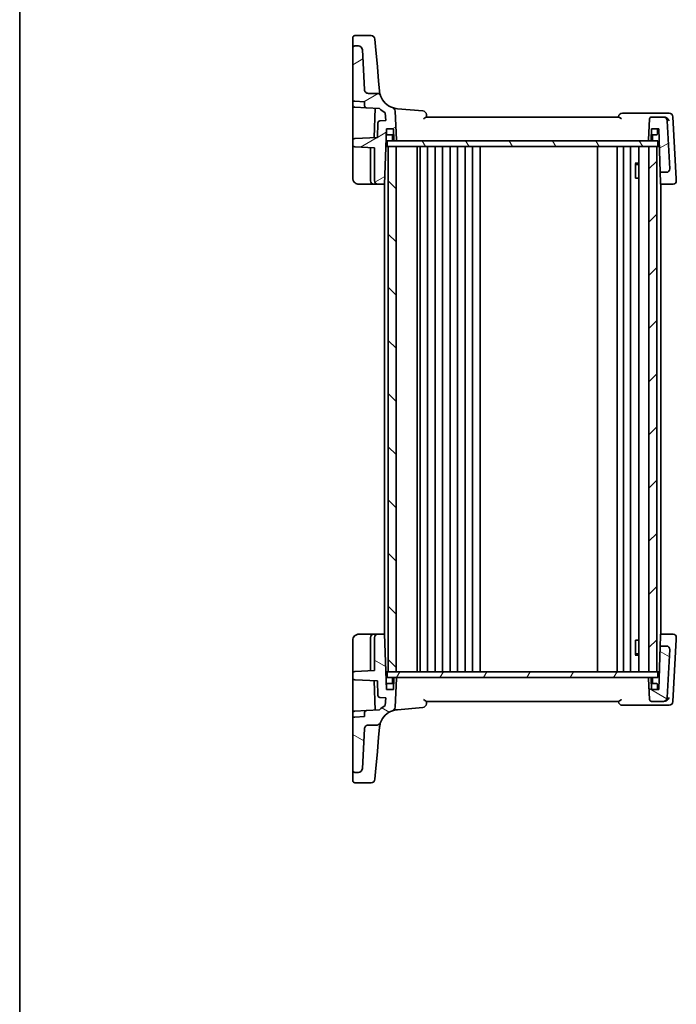
# Model space of a CAD drawing. Units: millimetres. Extents: x 29 to 4174, y 16 to 859.
# Drawn here: x 821 to 987, y 455 to 704 of the extents above; entities that cross this region are included whole.
import ezdxf

# ---------------------------------------------------------------- set-up
doc = ezdxf.new("R2010")
doc.units = ezdxf.units.MM
doc.header["$LTSCALE"] = 2
doc.layers.add('Border (ISO)', color=7, linetype='Continuous', lineweight=35)
doc.layers.add('Visible (ISO)', color=7, linetype='Continuous', lineweight=35)
doc.layers.add('Hatch (ISO)', color=1, linetype='Continuous', lineweight=18, true_color=0xff0000)

# ---------------------------------------------------------------- blocks, each defined once
blk = doc.blocks.new('図面枠 tk図枠')
at = {"layer": 'Border (ISO)'}
blk.add_line((14.5, 289), (14.5, 8), dxfattribs=at)

msp = doc.modelspace()

# ---------------------------------------------------------------- hatches: boundary and pattern name
at = {"layer": 'Hatch (ISO)'}
h = msp.add_hatch(dxfattribs=at)
h.set_pattern_fill('ANSI31', color=256, scale=76.2, angle=-14.999978, style=0)
h.set_pattern_definition([(30, (777.5, -8), (-4.7625, 8.24889), [])])
edge = h.paths.add_edge_path()
edge.add_ellipse((980.7904, 673.7092), major_axis=(0, -0.2), ratio=1, start_angle=0, end_angle=88)
edge.add_line((980.9903, 673.7022), (981.0883, 676.5092))
edge.add_line((981.0883, 676.5092), (982.8883, 676.5092))
edge.add_line((982.8883, 676.5092), (983.2725, 665.5092))
edge.add_line((983.2725, 665.5092), (984.8881, 665.5092))
edge.add_ellipse((984.8881, 666.3092), major_axis=(0, -0.8), ratio=1, start_angle=0, end_angle=93)
edge.add_line((985.687, 666.3511), (985.0471, 678.5616))
edge.add_ellipse((984.0484, 678.5092), major_axis=(0.9986, 0.0523), ratio=1, start_angle=0, end_angle=87)
edge.add_line((984.0484, 679.5092), (981.0773, 679.5092))
edge.add_ellipse((981.0773, 679.0092), major_axis=(0, 0.5), ratio=1, start_angle=0, end_angle=87)
edge.add_line((980.578, 679.0354), (980.2994, 673.7197))
edge.add_ellipse((980.4991, 673.7092), major_axis=(-0.1997, 0.0105), ratio=1, start_angle=0, end_angle=93)
edge.add_line((980.4991, 673.5092), (980.7904, 673.5092))
edge = h.paths.add_edge_path()
edge.add_spline(control_points=[(912.438, 684.8579), (912.4127, 684.926), (912.38, 684.9912), (912.301, 685.1133), (912.255, 685.1699), (912.1105, 685.3124), (912.0009, 685.3849), (911.76, 685.4838), (911.631, 685.5092), (911.5008, 685.5092)], knot_values=[-0.12175186, -0.12175186, -0.12175186, -0.12175186, -0.09994038, -0.09994038, -0.07812889, -0.07812889, -0.03906445, -0.03906445, 0, 0, 0, 0], degree=3, periodic=0)
edge.add_line((911.5008, 685.5092), (909.3373, 685.5092))
edge.add_spline(control_points=[(909.3373, 685.5092), (909.2137, 685.5092), (909.0911, 685.5321), (908.8606, 685.6215), (908.7546, 685.6872), (908.5671, 685.8582), (908.489, 685.964), (908.3776, 686.1994), (908.3455, 686.3268), (908.3387, 686.4569)], knot_values=[-0.15229894, -0.15229894, -0.15229894, -0.15229894, -0.11521392, -0.11521392, -0.07812889, -0.07812889, -0.03906445, -0.03906445, 0, 0, 0, 0], degree=3, periodic=0)
edge.add_line((908.3387, 686.4569), (907.8091, 696.5616))
edge.add_ellipse((906.8105, 696.5092), major_axis=(0.9986, 0.0523), ratio=1, start_angle=0, end_angle=87)
edge.add_line((906.8105, 697.5092), (905.8883, 697.5092))
edge.add_ellipse((905.8883, 697.0092), major_axis=(0, 0.5), ratio=1, start_angle=0, end_angle=90)
edge.add_line((905.3883, 697.0092), (905.3883, 683.9837))
edge.add_ellipse((905.8883, 683.9837), major_axis=(-0.5, 0), ratio=1, start_angle=0, end_angle=87)
edge.add_line((905.8622, 683.4844), (908.3883, 683.352))
edge.add_line((908.3883, 683.352), (908.3883, 682.3265))
edge.add_ellipse((908.8883, 682.3265), major_axis=(-0.5, 0), ratio=1, start_angle=0, end_angle=87)
edge.add_line((908.8622, 681.8272), (912.1723, 681.6537))
edge.add_ellipse((917.1242, 686.6013), major_axis=(-4.9519, -4.9476), ratio=1, start_angle=0, end_angle=14.949361)
edge.add_line((913.6162, 680.5437), (913.7175, 678.612))
edge.add_line((913.7175, 678.612), (912.2144, 678.5332))
edge.add_ellipse((912.2405, 678.0339), major_axis=(-0.0262, 0.4993), ratio=1, start_angle=0, end_angle=85)
edge.add_line((911.7408, 678.0513), (911.6111, 674.3353))
edge.add_line((911.6111, 674.3353), (905.8622, 674.0341))
edge.add_ellipse((905.8883, 673.5347), major_axis=(-0.0262, 0.4993), ratio=1, start_angle=0, end_angle=87)
edge.add_line((905.3883, 673.5347), (905.3883, 672.4837))
edge.add_ellipse((905.8883, 672.4837), major_axis=(-0.5, 0), ratio=1, start_angle=0, end_angle=87)
edge.add_line((905.8622, 671.9844), (910.8883, 671.721))
edge.add_line((910.8883, 671.721), (910.8883, 663.3092))
edge.add_ellipse((911.6883, 663.3092), major_axis=(-0.8, 0), ratio=1, start_angle=0, end_angle=90)
edge.add_line((911.6883, 662.5092), (913.3994, 662.5092))
edge.add_line((913.3994, 662.5092), (913.8883, 676.5092))
edge.add_line((913.8883, 676.5092), (915.6883, 676.5092))
edge.add_line((915.6883, 676.5092), (915.7864, 673.7022))
edge.add_ellipse((915.9862, 673.7092), major_axis=(-0.1999, -0.007), ratio=1, start_angle=0, end_angle=88)
edge.add_line((915.9862, 673.5092), (916.2776, 673.5092))
edge.add_ellipse((916.2776, 673.7092), major_axis=(0, -0.2), ratio=1, start_angle=0, end_angle=93)
edge.add_line((916.4773, 673.7197), (916.0954, 681.0065))
edge.add_ellipse((915.0968, 680.9542), major_axis=(0.9986, 0.0523), ratio=1, start_angle=0, end_angle=67.250682)
edge.add_ellipse((917.1242, 686.6013), major_axis=(-1.6895, -4.7059), ratio=1, start_angle=310.155818, end_angle=360, ccw=False)
h = msp.add_hatch(dxfattribs=at)
h.set_pattern_fill('ANSI31', color=256, scale=76.2, angle=75.000175, style=0)
h.set_pattern_definition([(120.0002, (777.5, -8), (-8.24888, -4.76253), [])])
h.paths.add_polyline_path([(982.6883, 672.0092), (982.6883, 673.5092), (980.7904, 673.5092), (980.4991, 673.5092), (916.2776, 673.5092), (915.9862, 673.5092), (914.0883, 673.5092), (914.0883, 672.0092), (914.3883, 672.0092), (916.3883, 672.0092), (980.3883, 672.0092), (982.3883, 672.0092)])
h = msp.add_hatch(dxfattribs=at)
h.set_pattern_fill('ANSI31', color=256, scale=76.2, angle=90.00021, style=0)
h.set_pattern_definition([(135.0002, (777.5, -8), (-6.73517, -6.73522), [])])
h.paths.add_polyline_path([(914.3883, 539.0092), (916.3883, 539.0092), (916.3883, 672.0092), (914.3883, 672.0092)])
h = msp.add_hatch(dxfattribs=at)
h.set_pattern_fill('ANSI31', color=256, scale=76.2, style=0)
h.set_pattern_definition([(45, (777.5, -8), (-6.73519, 6.73519), [])])
h.paths.add_polyline_path([(980.3883, 539.0092), (982.3883, 539.0092), (982.3883, 672.0092), (980.3883, 672.0092)])
h = msp.add_hatch(dxfattribs=at)
h.set_pattern_fill('ANSI31', color=256, scale=76.2, angle=105.000246, style=0)
h.set_pattern_definition([(150.0002, (777.5, -8), (-4.76246, -8.24891), [])])
edge = h.paths.add_edge_path()
edge.add_ellipse((980.7904, 537.3092), major_axis=(0.1999, 0.007), ratio=1, start_angle=0, end_angle=88)
edge.add_line((980.7904, 537.5092), (980.4991, 537.5092))
edge.add_ellipse((980.4991, 537.3092), major_axis=(0, 0.2), ratio=1, start_angle=0, end_angle=93)
edge.add_line((980.2994, 537.2988), (980.578, 531.983))
edge.add_ellipse((981.0773, 532.0092), major_axis=(-0.4993, -0.0262), ratio=1, start_angle=0, end_angle=87)
edge.add_line((981.0773, 531.5092), (984.0484, 531.5092))
edge.add_ellipse((984.0484, 532.5092), major_axis=(0, -1), ratio=1, start_angle=0, end_angle=87)
edge.add_line((985.0471, 532.4569), (985.687, 544.6673))
edge.add_ellipse((984.8881, 544.7092), major_axis=(0.7989, -0.0419), ratio=1, start_angle=0, end_angle=93)
edge.add_line((984.8881, 545.5092), (983.2725, 545.5092))
edge.add_line((983.2725, 545.5092), (982.8883, 534.5092))
edge.add_line((982.8883, 534.5092), (981.0883, 534.5092))
edge.add_line((981.0883, 534.5092), (980.9903, 537.3162))
edge = h.paths.add_edge_path()
edge.add_spline(control_points=[(911.5008, 525.5092), (911.5735, 525.5092), (911.646, 525.5171), (911.7879, 525.5486), (911.857, 525.572), (912.0409, 525.6577), (912.1471, 525.7352), (912.3238, 525.9265), (912.3926, 526.0385), (912.438, 526.1605)], knot_values=[-0.12175186, -0.12175186, -0.12175186, -0.12175186, -0.09994038, -0.09994038, -0.07812889, -0.07812889, -0.03906445, -0.03906445, 0, 0, 0, 0], degree=3, periodic=0)
edge.add_ellipse((917.1242, 524.4171), major_axis=(-4.6862, 1.7434), ratio=1, start_angle=310.155818, end_angle=360, ccw=False)
edge.add_ellipse((915.0968, 530.0642), major_axis=(0.3379, -0.9412), ratio=1, start_angle=0, end_angle=67.250682)
edge.add_line((916.0954, 530.0119), (916.4773, 537.2988))
edge.add_ellipse((916.2776, 537.3092), major_axis=(0.1997, -0.0105), ratio=1, start_angle=0, end_angle=93)
edge.add_line((916.2776, 537.5092), (915.9862, 537.5092))
edge.add_ellipse((915.9862, 537.3092), major_axis=(0, 0.2), ratio=1, start_angle=0, end_angle=88)
edge.add_line((915.7864, 537.3162), (915.6883, 534.5092))
edge.add_line((915.6883, 534.5092), (913.8883, 534.5092))
edge.add_line((913.8883, 534.5092), (913.3994, 548.5092))
edge.add_line((913.3994, 548.5092), (911.6883, 548.5092))
edge.add_ellipse((911.6883, 547.7092), major_axis=(0, 0.8), ratio=1, start_angle=0, end_angle=90)
edge.add_line((910.8883, 547.7092), (910.8883, 539.2975))
edge.add_line((910.8883, 539.2975), (905.8622, 539.0341))
edge.add_ellipse((905.8883, 538.5347), major_axis=(-0.0262, 0.4993), ratio=1, start_angle=0, end_angle=87)
edge.add_line((905.3883, 538.5347), (905.3883, 537.4837))
edge.add_ellipse((905.8883, 537.4837), major_axis=(-0.5, 0), ratio=1, start_angle=0, end_angle=87)
edge.add_line((905.8622, 536.9844), (911.6111, 536.6831))
edge.add_line((911.6111, 536.6831), (911.7408, 532.9671))
edge.add_ellipse((912.2405, 532.9846), major_axis=(-0.4997, -0.0174), ratio=1, start_angle=0, end_angle=85)
edge.add_line((912.2144, 532.4852), (913.7175, 532.4065))
edge.add_line((913.7175, 532.4065), (913.6162, 530.4747))
edge.add_ellipse((917.1242, 524.4171), major_axis=(-3.508, 6.0576), ratio=1, start_angle=0, end_angle=14.949361)
edge.add_line((912.1723, 529.3648), (908.8622, 529.1913))
edge.add_ellipse((908.8883, 528.692), major_axis=(-0.0262, 0.4993), ratio=1, start_angle=0, end_angle=87)
edge.add_line((908.3883, 528.692), (908.3883, 527.6664))
edge.add_line((908.3883, 527.6664), (905.8622, 527.5341))
edge.add_ellipse((905.8883, 527.0347), major_axis=(-0.0262, 0.4993), ratio=1, start_angle=0, end_angle=87)
edge.add_line((905.3883, 527.0347), (905.3883, 514.0092))
edge.add_ellipse((905.8883, 514.0092), major_axis=(-0.5, 0), ratio=1, start_angle=0, end_angle=90)
edge.add_line((905.8883, 513.5092), (906.8105, 513.5092))
edge.add_ellipse((906.8105, 514.5092), major_axis=(0, -1), ratio=1, start_angle=0, end_angle=87)
edge.add_line((907.8091, 514.4569), (908.3387, 524.5616))
edge.add_spline(control_points=[(908.3387, 524.5616), (908.3451, 524.685), (908.3744, 524.8062), (908.4757, 525.0317), (908.5469, 525.1341), (908.7275, 525.3124), (908.8372, 525.3849), (909.0781, 525.4838), (909.2071, 525.5092), (909.3373, 525.5092)], knot_values=[-0.15229894, -0.15229894, -0.15229894, -0.15229894, -0.11521392, -0.11521392, -0.07812889, -0.07812889, -0.03906445, -0.03906445, 0, 0, 0, 0], degree=3, periodic=0)
edge.add_line((909.3373, 525.5092), (911.5008, 525.5092))
h = msp.add_hatch(dxfattribs=at)
h.set_pattern_fill('ANSI31', color=256, scale=76.2, angle=14.999978, style=0)
h.set_pattern_definition([(60, (777.5, -8), (-8.24889, 4.7625), [])])
h.paths.add_polyline_path([(982.6883, 537.5092), (982.6883, 539.0092), (982.3883, 539.0092), (980.3883, 539.0092), (916.3883, 539.0092), (914.3883, 539.0092), (914.0883, 539.0092), (914.0883, 537.5092), (915.9862, 537.5092), (916.2776, 537.5092), (980.4991, 537.5092), (980.7904, 537.5092)])

# ---------------------------------------------------------------- linework, layer by layer
at = {"layer": 'Visible (ISO)'}
for p, q in [((905.3883, 697.8795), (905.3883, 699.62)), ((910.0061, 700.12), (905.8883, 700.12)), ((911.0023, 699.2072), (911.1644, 697.3542)), ((905.3883, 697.8795), (905.3883, 697.0092)), ((905.3883, 697.0092), (905.3883, 683.9837)), ((906.8105, 697.5092), (905.8883, 697.5092)), ((908.3387, 686.4569), (907.8091, 696.5616)), ((911.6136, 692.2197), (911.1644, 697.3542)), ((911.9293, 688.6114), (911.6136, 692.2197)), ((912.1433, 686.1655), (911.9293, 688.6114)), ((905.3883, 682.4837), (905.3883, 683.9837)), ((905.8622, 683.4844), (908.3883, 683.352)), ((908.3883, 683.352), (908.3883, 682.3265)), ((911.5008, 685.5092), (909.3373, 685.5092)), ((905.3883, 682.4837), (905.3883, 675.1111)), ((905.8622, 681.9844), (908.8622, 681.8272)), ((908.8622, 681.8272), (912.1723, 681.6537)), ((911.0688, 681.7115), (910.8097, 674.2933)), ((916.4773, 673.7197), (916.0954, 681.0065)), ((923.1234, 681.0573), (916.6884, 681.6203)), ((913.7175, 678.612), (912.2144, 678.5332)), ((913.6162, 680.5437), (913.7175, 678.612)), ((972.7589, 679.5092), (924.0177, 679.5092)), ((984.6214, 680.5092), (973.6922, 680.5092)), ((980.578, 679.0354), (980.2994, 673.7197)), ((984.0484, 679.5092), (981.0773, 679.5092)), ((984.2153, 679.5092), (984.0484, 679.5092)), ((985.496, 680.5092), (984.6214, 680.5092)), ((985.687, 666.3511), (985.0471, 678.5616)), ((987.3169, 663.8719), (986.4947, 679.5616)), ((911.7408, 678.0513), (911.6111, 674.3353)), ((913.3994, 662.5092), (913.8883, 676.5092)), ((913.8883, 676.5092), (915.6883, 676.5092)), ((913.934, 675.2022), (913.8883, 676.5092)), ((915.6883, 676.5092), (915.7864, 673.7022)), ((980.9903, 673.7022), (981.0883, 676.5092)), ((981.0883, 676.5092), (982.8883, 676.5092)), ((982.5427, 675.2022), (982.5883, 676.5092)), ((982.8883, 676.5092), (983.2725, 665.5092)), ((905.3883, 675.1111), (905.3883, 673.5347)), ((905.3883, 673.5347), (905.3883, 672.4837)), ((911.6111, 674.3353), (905.8622, 674.0341)), ((982.6883, 673.5092), (914.0883, 673.5092)), ((914.0883, 673.5092), (914.0883, 672.0092)), ((915.7407, 675.0092), (914.1339, 675.0092)), ((915.4864, 673.7022), (915.4407, 675.0092)), ((915.9862, 673.5092), (916.2776, 673.5092)), ((980.4991, 673.5092), (980.7904, 673.5092)), ((982.3428, 675.0092), (981.036, 675.0092)), ((981.2903, 673.7022), (981.336, 675.0092)), ((982.6883, 672.0092), (982.6883, 673.5092)), ((905.3883, 672.4837), (905.3883, 671.7847)), ((905.3883, 671.7847), (905.3883, 664.0092)), ((905.8622, 671.9844), (910.8883, 671.721)), ((909.8883, 671.7734), (909.8883, 663.3092)), ((910.8883, 671.721), (910.8883, 663.3092)), ((913.7312, 672.0092), (914.0883, 672.0092)), ((914.0883, 672.0092), (982.6883, 672.0092)), ((916.3883, 672.0092), (914.3883, 672.0092)), ((914.3883, 672.0092), (914.3883, 539.0092)), ((916.3883, 539.0092), (916.3883, 672.0092)), ((921.6883, 539.0092), (921.6883, 672.0092)), ((922.4883, 539.0092), (922.4883, 672.0092)), ((924.2883, 539.0092), (924.2883, 672.0092)), ((926.2883, 539.0092), (926.2883, 672.0092)), ((928.0883, 539.0092), (928.0883, 672.0092)), ((930.0883, 539.0092), (930.0883, 672.0092)), ((931.8883, 539.0092), (931.8883, 672.0092)), ((933.8883, 539.0092), (933.8883, 672.0092)), ((935.6883, 539.0092), (935.6883, 672.0092)), ((937.6915, 539.0092), (937.6915, 672.0092)), ((967.3383, 539.0092), (967.3383, 672.0092)), ((972.3383, 539.0092), (972.3383, 672.0092)), ((972.3383, 539.0092), (972.3383, 672.0092)), ((973.9383, 539.0092), (973.9383, 672.0092)), ((975.7383, 539.0092), (975.7383, 672.0092)), ((977.8862, 539.0092), (977.8862, 672.0092)), ((982.3883, 672.0092), (980.3883, 672.0092)), ((980.3883, 672.0092), (980.3883, 539.0092)), ((982.3883, 539.0092), (982.3883, 672.0092)), ((982.6883, 672.0092), (983.0455, 672.0092)), ((976.9153, 667.8159), (977.8862, 667.8159)), ((976.9775, 664.0092), (976.9775, 667.7409)), ((977.1951, 667.5092), (976.9775, 667.7267)), ((977.8862, 667.5092), (977.1951, 667.5092)), ((976.9775, 664.0092), (977.0771, 664.0092)), ((977.8862, 664.0092), (977.0771, 664.0092)), ((983.2725, 665.5092), (984.8881, 665.5092)), ((983.3613, 662.9663), (983.2725, 665.5092)), ((906.8883, 662.5092), (910.6883, 662.5092)), ((910.6883, 662.5092), (911.6883, 662.5092)), ((911.6883, 662.5092), (913.3994, 662.5092)), ((913.3883, 548.5092), (913.3883, 662.5092)), ((983.3772, 662.5092), (983.3613, 662.9663)), ((983.3772, 662.5092), (986.5453, 662.5092)), ((983.3883, 548.5092), (983.3883, 662.5092)), ((905.3883, 547.0092), (905.3883, 539.2338)), ((910.6883, 548.5092), (906.8883, 548.5092)), ((909.8883, 547.7092), (909.8883, 539.2451)), ((911.6883, 548.5092), (910.6883, 548.5092)), ((910.8883, 547.7092), (910.8883, 539.2975)), ((913.3994, 548.5092), (911.6883, 548.5092)), ((913.8883, 534.5092), (913.3994, 548.5092)), ((976.9775, 543.2775), (976.9775, 547.0092)), ((977.0771, 547.0092), (976.9775, 547.0092)), ((977.0771, 547.0092), (977.8862, 547.0092)), ((983.2725, 545.5092), (983.3613, 548.0521)), ((983.3613, 548.0521), (983.3772, 548.5092)), ((986.5453, 548.5092), (983.3772, 548.5092)), ((986.4947, 531.4569), (987.3169, 547.1465)), ((983.2725, 545.5092), (982.8883, 534.5092)), ((984.8881, 545.5092), (983.2725, 545.5092)), ((985.0471, 532.4569), (985.687, 544.6673)), ((977.8862, 543.2025), (976.9153, 543.2025)), ((977.1951, 543.5092), (976.9775, 543.2917)), ((977.1951, 543.5092), (977.8862, 543.5092)), ((905.3883, 539.2338), (905.3883, 538.5347)), ((910.8883, 539.2975), (905.8622, 539.0341)), ((913.7312, 539.0092), (914.0883, 539.0092)), ((982.6883, 539.0092), (914.0883, 539.0092)), ((914.0883, 539.0092), (914.0883, 537.5092)), ((914.3883, 539.0092), (916.3883, 539.0092)), ((980.3883, 539.0092), (982.3883, 539.0092)), ((982.6883, 539.0092), (983.0455, 539.0092)), ((982.6883, 537.5092), (982.6883, 539.0092)), ((905.3883, 538.5347), (905.3883, 537.4837)), ((905.3883, 537.4837), (905.3883, 535.9074)), ((905.8622, 536.9844), (911.6111, 536.6831)), ((910.8097, 536.7251), (911.0688, 529.3069)), ((911.6111, 536.6831), (911.7408, 532.9671)), ((914.0883, 537.5092), (982.6883, 537.5092)), ((915.4864, 537.3162), (915.4407, 536.0092)), ((915.7864, 537.3162), (915.6883, 534.5092)), ((916.2776, 537.5092), (915.9862, 537.5092)), ((916.0954, 530.0119), (916.4773, 537.2988)), ((980.2994, 537.2988), (980.578, 531.983)), ((980.7904, 537.5092), (980.4991, 537.5092)), ((981.0883, 534.5092), (980.9903, 537.3162)), ((981.2903, 537.3162), (981.336, 536.0092)), ((905.3883, 535.9074), (905.3883, 528.5347)), ((913.934, 535.8162), (913.8883, 534.5092)), ((915.6883, 534.5092), (913.8883, 534.5092)), ((914.1339, 536.0092), (915.7407, 536.0092)), ((981.036, 536.0092), (982.3428, 536.0092)), ((982.8883, 534.5092), (981.0883, 534.5092)), ((982.5427, 535.8162), (982.5883, 534.5092)), ((912.2144, 532.4852), (913.7175, 532.4065)), ((913.7175, 532.4065), (913.6162, 530.4747)), ((924.0177, 531.5092), (972.7589, 531.5092)), ((981.0773, 531.5092), (984.0484, 531.5092)), ((984.0484, 531.5092), (984.2153, 531.5092)), ((905.8622, 529.0341), (908.8622, 529.1913)), ((912.1723, 529.3648), (908.8622, 529.1913)), ((916.6884, 529.3981), (923.1234, 529.9611)), ((973.6922, 530.5092), (984.6214, 530.5092)), ((984.6214, 530.5092), (985.496, 530.5092)), ((905.3883, 527.0347), (905.3883, 528.5347)), ((905.3883, 527.0347), (905.3883, 514.0092)), ((908.3883, 527.6664), (905.8622, 527.5341)), ((908.3883, 528.692), (908.3883, 527.6664)), ((907.8091, 514.4569), (908.3387, 524.5616)), ((909.3373, 525.5092), (911.5008, 525.5092)), ((911.9293, 522.4071), (912.1433, 524.8529)), ((911.6136, 518.7987), (911.9293, 522.4071)), ((911.1644, 513.6642), (911.6136, 518.7987)), ((905.3883, 514.0092), (905.3883, 513.1389)), ((905.3883, 511.3984), (905.3883, 513.1389)), ((905.8883, 513.5092), (906.8105, 513.5092)), ((911.1644, 513.6642), (911.0023, 511.8113)), ((910.0061, 510.8984), (905.8883, 510.8984))]:
    msp.add_line(p, q, dxfattribs=at)
for centre, radius, start, end in [((905.8883, 699.62), 0.5, 90, 180), ((910.0061, 699.12), 1, 5, 90), ((905.8883, 697.0092), 0.5, 90, 180), ((906.8105, 696.5092), 1, 3, 90), ((905.8883, 683.9837), 0.5, 180, 267), ((917.1242, 686.6013), 5, 200.406499, 250.250682), ((905.8883, 682.4837), 0.5, 180, 267), ((908.8883, 682.3265), 0.5, 180, 267), ((917.1242, 686.6013), 7, 224.975198, 239.924558), ((915.0968, 680.9542), 1, 3, 70.250682), ((923.0362, 680.0611), 1, 5, 85), ((912.2405, 678.0339), 0.5, 93, 178), ((973.6922, 679.5092), 1, 90, 175), ((981.0773, 679.0092), 0.5, 90, 177), ((984.0484, 678.5092), 1, 3, 90), ((985.496, 679.5092), 1, 3, 90), ((905.8883, 673.5347), 0.5, 93, 180), ((914.1339, 675.2092), 0.2, 182, 270), ((915.6862, 673.7092), 0.2, 182, 270), ((915.9862, 673.7092), 0.2, 182, 270), ((916.2776, 673.7092), 0.2, 270, 3), ((980.4991, 673.7092), 0.2, 177, 270), ((980.7904, 673.7092), 0.2, 270, 358), ((981.0904, 673.7092), 0.2, 270, 358), ((982.3428, 675.2092), 0.2, 270, 358), ((905.8883, 672.4837), 0.5, 180, 267), ((984.8881, 666.3092), 0.8, 270, 3), ((910.6883, 663.3092), 0.8, 180, 270), ((911.6883, 663.3092), 0.8, 180, 270), ((986.5453, 663.3092), 0.8, 270, 3), ((910.6883, 547.7092), 0.8, 90, 180), ((911.6883, 547.7092), 0.8, 90, 180), ((986.5453, 547.7092), 0.8, 357, 90), ((984.8881, 544.7092), 0.8, 357, 90), ((905.8883, 538.5347), 0.5, 93, 180), ((905.8883, 537.4837), 0.5, 180, 267), ((915.6862, 537.3092), 0.2, 90, 178), ((915.9862, 537.3092), 0.2, 90, 178), ((916.2776, 537.3092), 0.2, 357, 90), ((980.4991, 537.3092), 0.2, 90, 183), ((980.7904, 537.3092), 0.2, 2, 90), ((981.0904, 537.3092), 0.2, 2, 90), ((914.1339, 535.8092), 0.2, 90, 178), ((982.3428, 535.8092), 0.2, 2, 90), ((912.2405, 532.9846), 0.5, 182, 267), ((973.6922, 531.5092), 1, 185, 270), ((981.0773, 532.0092), 0.5, 183, 270), ((984.0484, 532.5092), 1, 270, 357), ((985.496, 531.5092), 1, 270, 357), ((905.8883, 528.5347), 0.5, 93, 180), ((908.8883, 528.692), 0.5, 93, 180), ((917.1242, 524.4171), 7, 120.075442, 135.024802), ((917.1242, 524.4171), 5, 109.749318, 159.593501), ((915.0968, 530.0642), 1, 289.749318, 357), ((923.0362, 530.9573), 1, 275, 355), ((905.8883, 527.0347), 0.5, 93, 180), ((905.8883, 514.0092), 0.5, 180, 270), ((906.8105, 514.5092), 1, 270, 357), ((905.8883, 511.3984), 0.5, 180, 270), ((910.0061, 511.8984), 1, 270, 355)]:
    msp.add_arc(centre, radius, start, end, dxfattribs=at)
for points, knots in [([(909.3373, 685.5092), (909.2137, 685.5092), (909.0911, 685.5321), (908.8606, 685.6215), (908.7546, 685.6872), (908.5671, 685.8582), (908.489, 685.964), (908.3776, 686.1994), (908.3455, 686.3268), (908.3387, 686.4569)], [-0.152298942, -0.152298942, -0.152298942, -0.152298942, -0.115213918, -0.115213918, -0.078128895, -0.078128895, -0.039064447, -0.039064447, 0, 0, 0, 0]), ([(912.438, 684.8579), (912.438, 684.8579), (912.438, 684.8579), (912.438, 684.8579), (912.3934, 684.9671), (912.2646, 685.4032), (912.1813, 685.7302), (912.1433, 686.1655)], [2.54271962, 2.54271962, 2.54271962, 2.54271962, 2.54272487, 2.54272487, 3.81408731, 3.81408731, 5.08544975, 5.08544975, 5.08544975, 5.08544975]), ([(912.438, 684.8579), (912.4127, 684.926), (912.38, 684.9912), (912.301, 685.1133), (912.255, 685.1699), (912.1105, 685.3124), (912.0009, 685.3849), (911.76, 685.4838), (911.631, 685.5092), (911.5008, 685.5092)], [-0.121751862, -0.121751862, -0.121751862, -0.121751862, -0.099940378, -0.099940378, -0.078128895, -0.078128895, -0.039064447, -0.039064447, 0, 0, 0, 0]), ([(923.3052, 679.0354), (923.3066, 679.0364), (923.308, 679.0375), (923.3968, 679.1055), (923.4823, 679.1721), (923.6412, 679.2934), (923.7158, 679.3492), (923.8446, 679.4374), (923.9004, 679.4718), (923.974, 679.5028), (923.9976, 679.5092), (924.0177, 679.5092)], [-0.151241243, -0.151241243, -0.151241243, -0.151241243, -0.150723826, -0.150723826, -0.11769228, -0.11769228, -0.085911326, -0.085911326, -0.057210578, -0.057210578, -0.04091772, -0.04091772, -0.04091772, -0.04091772]), ([(924.0883, 679.5092), (924.0815, 679.5873), (924.0747, 679.6654), (924.0678, 679.7435), (924.056, 679.8784), (924.0442, 680.0134), (924.0324, 680.1483)], [1.077457693002, 1.077457693002, 1.077457693002, 1.077457693002, 1.077573105523, 1.077573105523, 1.077573105523, 1.077772497641, 1.077772497641, 1.077772497641, 1.077772497641]), ([(972.7589, 679.5092), (972.779, 679.5092), (972.8026, 679.5028), (972.8763, 679.4718), (972.9321, 679.4374), (973.0609, 679.3492), (973.1354, 679.2934), (973.2944, 679.1721), (973.3799, 679.1055), (973.4687, 679.0375), (973.4701, 679.0364), (973.4715, 679.0354)], [-0.111543962, -0.111543962, -0.111543962, -0.111543962, -0.094993245, -0.094993245, -0.065838262, -0.065838262, -0.033554323, -0.033554323, 0, 0, 0.000525606, 0.000525606, 0.000525606, 0.000525606]), ([(985.5425, 678.5616), (985.5418, 678.563), (985.5411, 678.5645), (985.4836, 678.6843), (985.4075, 678.8024), (985.2264, 679.0195), (985.1219, 679.1208), (984.9007, 679.2873), (984.7867, 679.356), (984.57, 679.4497), (984.4714, 679.4803), (984.3727, 679.4965)], [-0.000618433, -0.000618433, -0.000618433, -0.000618433, 0, 0, 0.049246256, 0.049246256, 0.095737834, 0.095737834, 0.135773717, 0.135773717, 0.167083863, 0.167083863, 0.167083863, 0.167083863]), ([(905.3883, 664.0092), (905.3883, 663.9467), (905.3922, 663.8862), (905.4092, 663.748), (905.4248, 663.6705), (905.4804, 663.4787), (905.5281, 663.3624), (905.6878, 663.0927), (905.8165, 662.9383), (906.2349, 662.624), (906.5803, 662.5092), (906.8883, 662.5092)], [0, 0, 0, 0, 0.1003036, 0.1003036, 0.23005334, 0.23005334, 0.41409601, 0.41409601, 0.65335148, 0.65335148, 1, 1, 1, 1]), ([(906.8883, 548.5092), (906.7481, 548.5092), (906.5984, 548.4885), (906.2254, 548.376), (906.0168, 548.249), (905.678, 547.9296), (905.5614, 547.7354), (905.4182, 547.3676), (905.3883, 547.195), (905.3883, 547.0092)], [0, 0, 0, 0, 0.15783971, 0.15783971, 0.41038326, 0.41038326, 0.70165446, 0.70165446, 1, 1, 1, 1]), ([(924.0177, 531.5092), (923.9976, 531.5092), (923.974, 531.5156), (923.9004, 531.5467), (923.8446, 531.5811), (923.7158, 531.6692), (923.6412, 531.725), (923.4823, 531.8464), (923.3968, 531.913), (923.308, 531.981), (923.3066, 531.982), (923.3052, 531.983)], [-0.111543968, -0.111543968, -0.111543968, -0.111543968, -0.094993234, -0.094993234, -0.065838246, -0.065838246, -0.033554312, -0.033554312, 0, 0, 0.000525606, 0.000525606, 0.000525606, 0.000525606]), ([(924.0324, 530.8701), (924.0442, 531.0051), (924.056, 531.14), (924.0678, 531.2749), (924.0747, 531.353), (924.0815, 531.4311), (924.0883, 531.5092)], [-1.077772497641, -1.077772497641, -1.077772497641, -1.077772497641, -1.077573105523, -1.077573105523, -1.077573105523, -1.077457693002, -1.077457693002, -1.077457693002, -1.077457693002]), ([(973.4715, 531.983), (973.4701, 531.982), (973.4687, 531.981), (973.3799, 531.913), (973.2944, 531.8464), (973.1354, 531.725), (973.0609, 531.6692), (972.9321, 531.5811), (972.8763, 531.5467), (972.8026, 531.5156), (972.779, 531.5092), (972.7589, 531.5092)], [-0.151241243, -0.151241243, -0.151241243, -0.151241243, -0.150723826, -0.150723826, -0.117692293, -0.117692293, -0.085911345, -0.085911345, -0.057210594, -0.057210594, -0.04091772, -0.04091772, -0.04091772, -0.04091772]), ([(985.5425, 532.4569), (985.5418, 532.4554), (985.5411, 532.4539), (985.4965, 532.361), (985.4411, 532.2698), (985.3119, 532.0966), (985.2382, 532.0136), (985.0517, 531.8392), (984.9324, 531.7495), (984.7026, 531.6223), (984.5977, 531.5775), (984.451, 531.5371), (984.4118, 531.5284), (984.3727, 531.522)], [-0.16627853, -0.16627853, -0.16627853, -0.16627853, -0.165664993, -0.165664993, -0.127905113, -0.127905113, -0.091462328, -0.091462328, -0.046146696, -0.046146696, -0.012288893, -0.012288893, 0, 0, 0, 0]), ([(915.4347, 529.123), (915.5264, 529.156), (915.6189, 529.1862), (916.0309, 529.3074), (916.3583, 529.3692), (916.6884, 529.3981)], [-0.157934351, -0.157934351, -0.157934351, -0.157934351, -0.122148141, -0.122148141, 0, 0, 0, 0]), ([(908.3387, 524.5616), (908.3451, 524.685), (908.3744, 524.8062), (908.4757, 525.0317), (908.5469, 525.1341), (908.7275, 525.3124), (908.8372, 525.3849), (909.0781, 525.4838), (909.2071, 525.5092), (909.3373, 525.5092)], [-0.152298942, -0.152298942, -0.152298942, -0.152298942, -0.115213918, -0.115213918, -0.078128895, -0.078128895, -0.039064447, -0.039064447, 0, 0, 0, 0]), ([(911.5008, 525.5092), (911.5735, 525.5092), (911.646, 525.5171), (911.7879, 525.5486), (911.857, 525.572), (912.0409, 525.6577), (912.1471, 525.7352), (912.3238, 525.9265), (912.3926, 526.0385), (912.438, 526.1605)], [-0.121751862, -0.121751862, -0.121751862, -0.121751862, -0.099940378, -0.099940378, -0.078128895, -0.078128895, -0.039064447, -0.039064447, 0, 0, 0, 0]), ([(912.1433, 524.8529), (912.1579, 525.0208), (912.1797, 525.1725), (912.3071, 525.8759), (912.438, 526.1605), (912.438, 526.1605)], [0, 0, 0, 0, 0.49019177, 0.49019177, 2.54271962, 2.54271962, 2.54271962, 2.54271962])]:
    msp.add_open_spline(points, degree=3, knots=knots, dxfattribs=at)
for points in [[(916.6884, 681.6203), (916.2616, 681.6577), (915.8392, 681.7502), (915.4347, 681.8954)], [(972.696, 679.5964), (972.6934, 679.5673), (972.6909, 679.5383), (972.6883, 679.5092)], [(984.3727, 679.4965), (984.3198, 679.5051), (984.2669, 679.5092), (984.2153, 679.5092)], [(987.3442, 663.3511), (987.3348, 663.5299), (987.3257, 663.7039), (987.3169, 663.8719)], [(987.3169, 547.1465), (987.3257, 547.3147), (987.3349, 547.4888), (987.3442, 547.6673)], [(972.6883, 531.5092), (972.6909, 531.4802), (972.6934, 531.4511), (972.696, 531.4221)], [(984.2153, 531.5092), (984.2669, 531.5092), (984.3198, 531.5133), (984.3727, 531.522)]]:
    msp.add_open_spline(points, degree=3, dxfattribs=at)

# ---------------------------------------------------------------- block references
at = {"xscale": 3, "yscale": 3, "zscale": 3}
msp.add_blockref('図面枠 tk図枠', (777.5, -8), dxfattribs=at)

doc.saveas('drawing.dxf')
